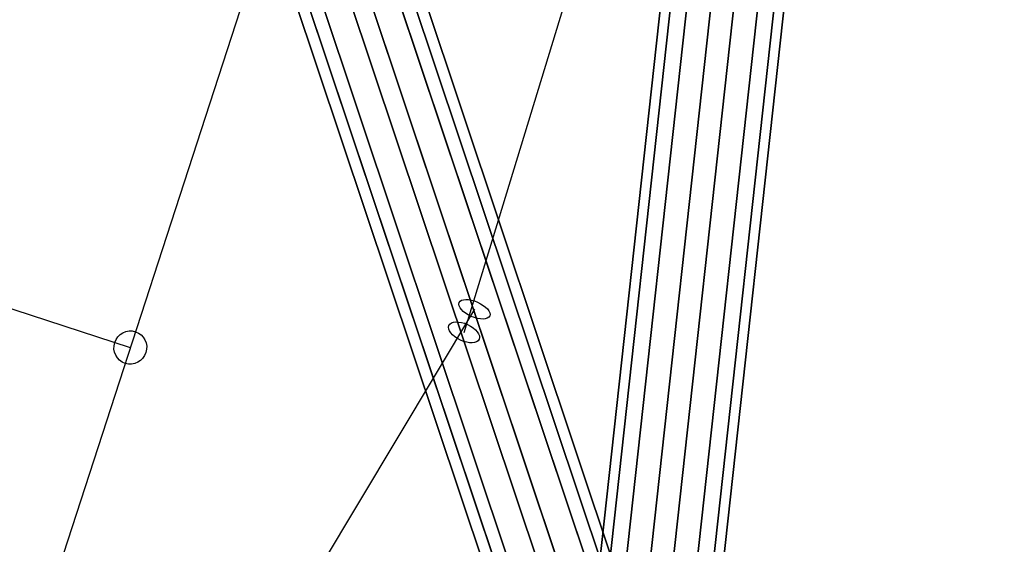
# Model space of a CAD drawing. Extents: x -7725 to 5475, y -7658 to 5422.
# Drawn here: x 3064 to 3537, y -960 to -708 of the extents above; entities that cross this region are included whole.
import ezdxf

# ---------------------------------------------------------------- set-up
doc = ezdxf.new("R2010")
doc.units = 0
doc.header["$LTSCALE"] = 350
doc.header["$MEASUREMENT"] = 0
doc.layers.add('GEOBALL-20', color=7, linetype='CONTINUOUS')

msp = doc.modelspace()

# ---------------------------------------------------------------- linework, layer by layer
at = {"layer": 'GEOBALL-20'}
for p, q in [((3342.18327, -971.57601), (3478.16378, 269.05711)), ((3478.16378, 269.05711), (3342.18327, -971.57601)), ((3482.98387, 269.40397), (3347.00336, -971.22915)), ((3347.00336, -971.22915), (3482.98387, 269.40397)), ((3490.53085, 266.95181), (3354.55034, -973.68131)), ((3354.55034, -973.68131), (3490.53085, 266.95181)), ((3502.16757, 267.78922), (3366.18706, -972.84391)), ((3366.18706, -972.84391), (3502.16757, 267.78922)), ((3524.47733, 265.15874), (3388.49682, -975.47438)), ((3388.49682, -975.47438), (3524.47733, 265.15874)), ((3512.84061, 264.32133), (3376.86011, -976.31179)), ((3376.86011, -976.31179), (3512.84061, 264.32133)), ((3532.02431, 262.70658), (3396.04381, -977.92655)), ((3396.04381, -977.92655), (3532.02431, 262.70658)), ((3536.8444, 263.05344), (3400.86389, -977.57968)), ((3400.86389, -977.57968), (3536.8444, 263.05344)), ((3105.84133, -278.70425), (3346.90112, -999.43726)), ((3346.90112, -999.43726), (3105.84133, -278.70425)), ((3083.3169, -281.69602), (3324.37669, -1002.42903)), ((3324.37669, -1002.42903), (3083.3169, -281.69602)), ((3122.09974, -289.67892), (3363.15953, -1010.41193)), ((3363.15953, -1010.41193), (3122.09974, -289.67892)), ((3308.78075, -1017.63469), (3067.72096, -296.90169)), ((3067.72096, -296.90169), (3308.78075, -1017.63469)), ((3122.56818, -308.19122), (3363.62797, -1028.92423)), ((3363.62797, -1028.92423), (3122.56818, -308.19122)), ((3068.1894, -315.41398), (3309.24918, -1036.14699)), ((3309.24918, -1036.14699), (3068.1894, -315.41398)), ((3106.97224, -323.39689), (3348.03203, -1044.1299)), ((3348.03203, -1044.1299), (3106.97224, -323.39689)), ((3084.44781, -326.38866), (3325.5076, -1047.12166)), ((3325.5076, -1047.12166), (3084.44781, -326.38866)), ((3205.88223, -592.28607), (3073.97538, -998.25362)), ((3277.47186, -857.83321), (3336.31907, -665.01829)), ((2892.69856, -792.1485), (3117.23775, -865.10571)), ((3282.44743, -846.74307), (3172.45748, -1030.2524))]:
    msp.add_line(p, q, dxfattribs=at)
for centre, major_axis, ratio in [((3282.44743, -846.74307), (7.32221, -3.22262), 0.465988291), ((3282.44743, -846.74307), (7.32221, -3.22262), 0.465988291), ((3277.47186, -857.83321), (-7.27476, 3.32833), 0.51594087), ((3277.47186, -857.83321), (7.27476, -3.32833), 0.51594087), ((3117.23775, -865.10571), (2.47214, 7.60845), 0.982352599), ((3117.23775, -865.10571), (2.47214, 7.60845), 0.982352599)]:
    msp.add_ellipse(centre, major_axis=major_axis, ratio=ratio, dxfattribs=at)

doc.saveas('drawing.dxf')
